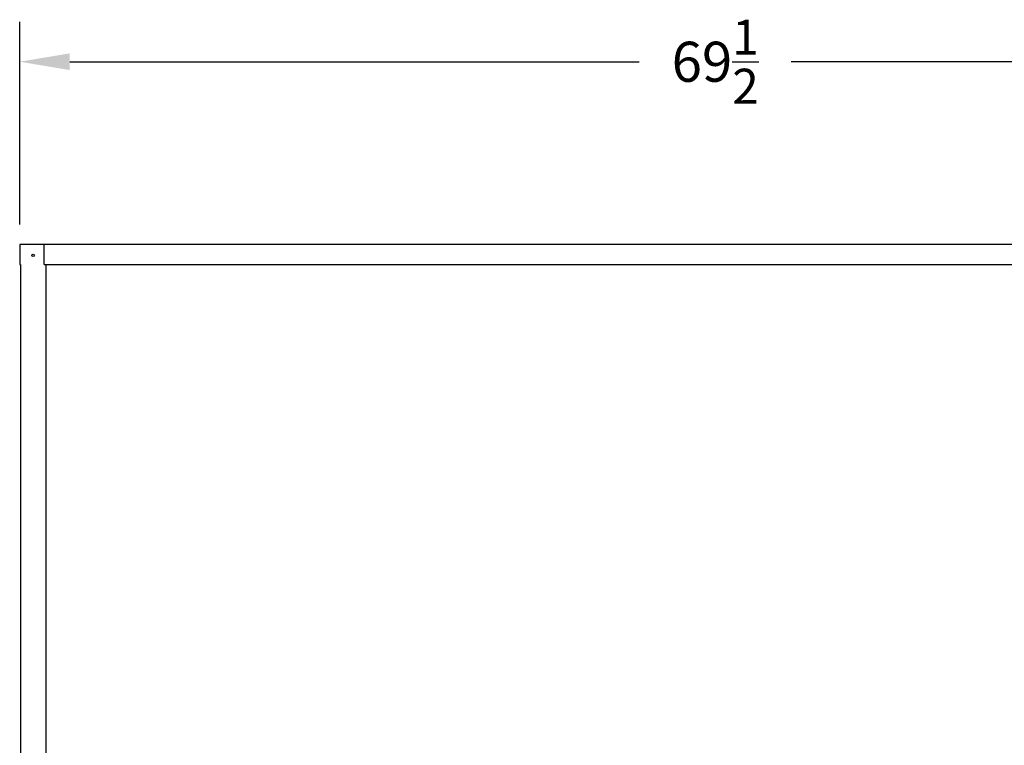
# Model space of a CAD drawing. Extents: x 10 to 272, y 14 to 175.
# Drawn here: x 161 to 210, y 72 to 108 of the extents above; entities that cross this region are included whole.
import ezdxf

# ---------------------------------------------------------------- set-up
doc = ezdxf.new("R2010")
doc.units = 0
doc.header["$LTSCALE"] = 0.16
doc.header["$MEASUREMENT"] = 0
doc.layers.get('DEFPOINTS').update_dxf_attribs({"linetype": 'CONTINUOUS'})
doc.layers.add('DIMENSIONS', color=60, linetype='CONTINUOUS')
doc.layers.add('OBJECT2', color=82, linetype='CONTINUOUS')
doc.styles.add('ROMANS', font='romans')
doc.dimstyles.new('DIM$0', dxfattribs={"dimscale": 15, "dimtxt": 0.125, "dimasz": 0.15625, "dimexe": 0.125, "dimexo": 0.0625, "dimgap": 0.09375, "dimtad": 0, "dimdec": 3, "dimzin": 0, "dimdsep": 46, "dimlunit": 5, "dimtxsty": 'ROMANS', "dimcen": 0, "dimadec": 0, "dimazin": 0, "dimtfac": 0.875, "dimtdec": 3, "dimtofl": 0, "dimtmove": 0, "dimatfit": 3, "dimfxl": 0, "dimtolj": 1, "dimtzin": 0, "dimarcsym": 0})

# ---------------------------------------------------------------- blocks, each defined once
blk = doc.blocks.new('*D3')
at = {"layer": 'DEFPOINTS', "color": 0, "transparency": 16777216}
for p in [(230.397, 106.113), (160.857, 96.98), (230.397, 96.98, 0)]:
    blk.add_point(p, dxfattribs=at)
at = {"layer": 'DIMENSIONS', "color": 0, "lineweight": -2, "transparency": 16777216}
for p, q in [((160.857, 97.98), (160.857, 108.113)), ((230.397, 97.98), (230.397, 108.113)), ((163.357, 106.113), (191.829, 106.113)), ((227.897, 106.113), (199.425, 106.113))]:
    blk.add_line(p, q, dxfattribs=at)
at = {"layer": 'DIMENSIONS', "color": 0, "transparency": 16777216}
for points in [[(163.357, 106.53), (163.357, 105.697), (160.857, 106.113)], [(227.897, 106.53), (227.897, 105.697), (230.397, 106.113)]]:
    blk.add_solid(points, dxfattribs=at)
at = {"layer": 'DIMENSIONS', "color": 0, "transparency": 16777216, "insert": (195.627, 106.113), "char_height": 2, "attachment_point": 5, "style": 'ROMANS'}
blk.add_mtext('\\A1;69{\\H0.875000x;\\S1/2;}', dxfattribs=at)

msp = doc.modelspace()

# ---------------------------------------------------------------- linework, layer by layer
at = {"layer": 'OBJECT2'}
for p, q in [((230.3966, 96.9802), (160.85721, 96.9802)), ((160.85721, 96.9802), (160.85721, 95.9802)), ((162.08721, 95.9802), (162.08721, 96.9802)), ((160.85721, 95.9802), (160.89971, 95.9802)), ((160.89971, 95.9802), (160.89971, 35.9377)), ((162.08721, 95.9802), (229.2516, 95.9802)), ((162.18096, 66.4377), (162.18096, 95.9802))]:
    msp.add_line(p, q, dxfattribs=at)
at = {"layer": 'OBJECT2', "color": 7}
msp.add_circle((161.52518, 96.44138), 0.06425, dxfattribs=at)

# ---------------------------------------------------------------- dimensions: what is measured, and where the dimension line sits
at = {"layer": 'DIMENSIONS'}
dim = msp.add_linear_dim(base=(230.3966, 106.11344), p1=(160.85721, 96.9802), p2=(230.3966, 96.98024, 0.00002), dimstyle='DIM$0', override={"dimscale": 16, "dimcen": -0.125, "dimse1": 0, "dimfxlon": 0}, dxfattribs=at)
dim.commit()
dim.dimension.update_dxf_attribs({"geometry": '*D3', "text_midpoint": (195.6269, 106.11344)})

doc.saveas('drawing.dxf')
